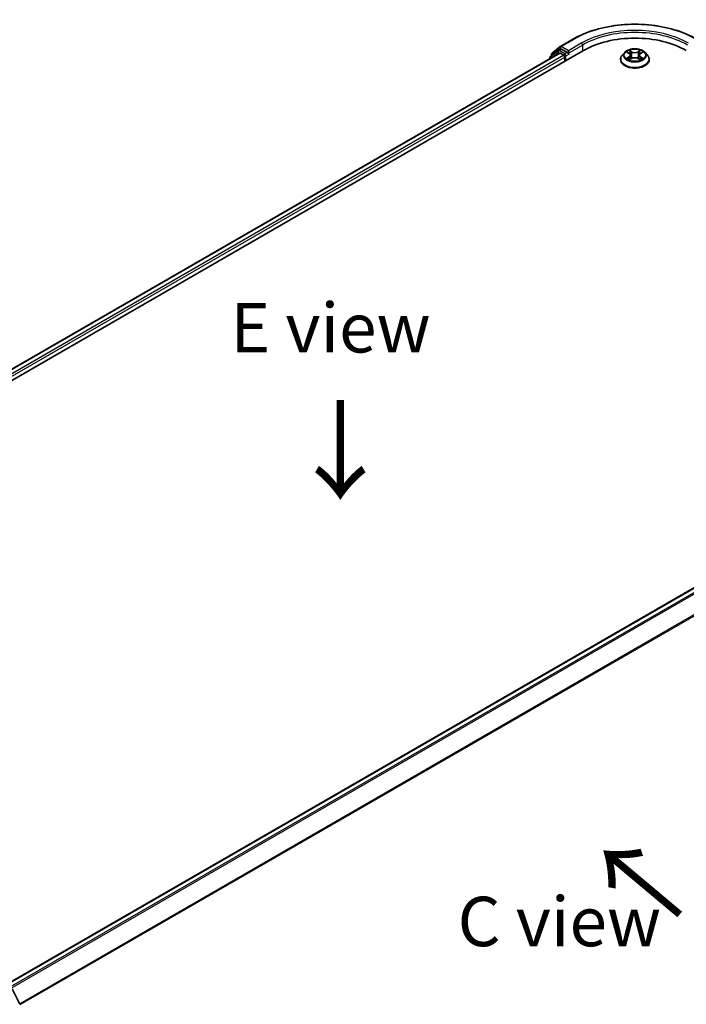
# Model space of a CAD drawing. Units: millimetres. Extents: x 0 to 7359, y 0 to 1405.
# Drawn here: x 148 to 232, y 511 to 636 of the extents above; entities that cross this region are included whole.
import ezdxf

# ---------------------------------------------------------------- set-up
doc = ezdxf.new("R2010")
doc.units = ezdxf.units.MM
for name, color, linetype, lineweight in [('Dimension (ISO)', 7, 'Continuous', 18), ('Dimension (ISO) @ 1', 7, 'Continuous', 18), ('Symbol (ISO)', 7, 'Continuous', 18), ('Visible (ISO)', 7, 'Continuous', 35), ('Visible Narrow (ISO)', 7, 'Continuous', 25)]:
    doc.layers.add(name, color=color, linetype=linetype, lineweight=lineweight)
doc.styles.add('Note Text (TK)', font='MS PGothic.ttf')
doc.dimstyles.new('Default - Method 1b (TK)', dxfattribs={"dimscale": 2.5, "dimtxt": 2.5, "dimasz": 2.5, "dimexe": 1, "dimexo": 1.5, "dimgap": 1, "dimtad": 1, "dimrnd": 1e-08, "dimdsep": 46, "dimtxsty": 'Note Text (TK)', "dimblk": 'OPEN', "dimcen": 0.09, "dimdle": 5, "dimclrd": 100, "dimclre": 100, "dimclrt": 7, "dimadec": 1, "dimazin": 1, "dimtfac": 1, "dimtmove": 0, "dimatfit": 3, "dimldrblk": 'OPEN', "dimfxl": 1, "dimtolj": 1, "dimlwd": -1, "dimlwe": -1, "dimarcsym": 0})

# ---------------------------------------------------------------- blocks, each defined once
blk = doc.blocks.new('_Open')
at = {"color": 0, "linetype": 'ByBlock', "lineweight": -2}
for p, q in [((-1, 0.167), (0, 0)), ((-1, -0.167), (0, 0)), ((0, 0), (-1, 0))]:
    blk.add_line(p, q, dxfattribs=at)
blk = doc.blocks.new('*D31')
at = {"layer": 'Defpoints', "color": 0}
for p in [(287.71, 536.65), (128.61, 444.8), (178.48, 416.01)]:
    blk.add_point(p, dxfattribs=at)
at = {"layer": 'Dimension (ISO)', "color": 100}
for p, q in [((291.46, 534.49), (340.08, 506.42)), ((332.17, 504.74), (183.89, 419.13)), ((132.36, 442.63), (180.98, 414.56))]:
    blk.add_line(p, q, dxfattribs=at)
at = {"layer": 'Dimension (ISO)', "color": 100, "xscale": 6.25, "yscale": 6.25, "zscale": 6.25}
for p, rotation in [((337.58, 507.86), 29.99999999999997), ((178.48, 416.01), 210)]:
    blk.add_blockref('_Open', p, dxfattribs=dict(at, rotation=rotation))
at = {"layer": 'Dimension (ISO)', "color": 7, "insert": (251.66, 464.09), "char_height": 6.25, "attachment_point": 4, "rotation": 30, "style": 'Note Text (TK)'}
blk.add_mtext('\\A1;{\\Q-30.000;\\W0.816;\\H0.816x;360}', dxfattribs=at)

msp = doc.modelspace()

# ---------------------------------------------------------------- linework, layer by layer
at = {"layer": 'Visible (ISO)'}
for p, q in [((216.4409, 632.5133), (218.076, 633.4573)), ((215.3824, 631.6606), (216.4167, 632.4967)), ((216.1761, 632.0027), (216.4854, 632.1813)), ((217.3122, 631.7488), (216.5792, 632.1721)), ((77.9238, 550.3543), (219.3451, 632.004)), ((79.3559, 552.6017), (216.3083, 631.6712)), ((215.0918, 631.0397), (215.0918, 630.9689)), ((216.152, 631.9862), (215.1614, 631.1855)), ((215.3127, 631.3078), (215.3127, 631.5148)), ((216.402, 631.662), (216.8703, 631.3916)), ((217.0028, 631.162), (217.0028, 630.6517)), ((217.4448, 631.6723), (217.4448, 631.9785)), ((217.4778, 631.5898), (217.4836, 631.5865)), ((224.5599, 631.7537), (224.2499, 631.4078)), ((224.8642, 631.7913), (225.1297, 631.6326)), ((225.1791, 630.8445), (225.4556, 630.9986)), ((225.2936, 631.414), (225.3448, 630.9368)), ((226.2278, 630.9986), (226.5042, 630.8445)), ((226.3898, 631.414), (226.3386, 630.9368)), ((226.5536, 631.6326), (226.8191, 631.7913)), ((227.1234, 631.7537), (227.4335, 631.4078)), ((224.0292, 630.8558), (224.0292, 630.8766)), ((227.6542, 630.8558), (227.6542, 630.8766)), ((283.3329, 592.9745), (146.3805, 513.905)), ((147.1923, 513.4015), (148.1828, 511.457))]:
    msp.add_line(p, q, dxfattribs=at)
for centre, start, end in [((216.5346, 632.3509), 120, 128.948276), ((215.2793, 631.0397), 128.948276, 180), ((215.5002, 631.5148), 128.948276, 180), ((216.2698, 631.8403), 120, 128.948276)]:
    msp.add_arc(centre, 0.1875, start, end, dxfattribs=at)
for centre, major_axis, start_param, end_param in [((225.8417, 628.2532), (9.1875, 0), 0.78539816, 2.35619449), ((216.5792, 632.019), (-0.0938, 0.1624), 5.49778714, 6.28318531), ((216.402, 631.5089), (-0.0938, 0.1624), 5.49778714, 6.28318531), ((216.8703, 631.2385), (-0.0938, 0.1624), 3.92699082, 5.49778714), ((217.5774, 631.7488), (-0.0937, -0.1624), 5.49778714, 7.06858347)]:
    msp.add_ellipse(centre, major_axis=major_axis, ratio=0.57735027, start_param=start_param, end_param=end_param, dxfattribs=at)
for points, knots in [([(218.076, 633.4573), (218.8942, 633.9297), (219.8382, 634.3253), (221.8881, 634.9283), (222.9937, 635.1356), (225.261, 635.3429), (226.4224, 635.3429), (228.6897, 635.1356), (229.7953, 634.9283), (231.8452, 634.3253), (232.7892, 633.9297), (233.6073, 633.4573)], [3.14159265, 3.14159265, 3.14159265, 3.14159265, 3.45575192, 3.45575192, 3.76991118, 3.76991118, 4.08407045, 4.08407045, 4.39822972, 4.39822972, 4.71238898, 4.71238898, 4.71238898, 4.71238898]), ([(227.1234, 631.7537), (227.0467, 631.8392), (226.9494, 631.9143), (226.7195, 632.0435), (226.5857, 632.0967), (226.2983, 632.1744), (226.145, 632.1989), (225.8341, 632.2178), (225.6767, 632.2122), (225.3721, 632.1717), (225.225, 632.1366), (224.9545, 632.0391), (224.8314, 631.9765), (224.6641, 631.8567), (224.6079, 631.8072), (224.5599, 631.7537)], [1.26296478, 1.26296478, 1.26296478, 1.26296478, 1.5839777, 1.5839777, 1.9184063, 1.9184063, 2.25148375, 2.25148375, 2.58279719, 2.58279719, 2.9145331, 2.9145331, 3.24851107, 3.24851107, 3.4494242, 3.4494242, 3.4494242, 3.4494242]), ([(217.3122, 631.7488), (217.329, 631.7392), (217.3467, 631.7249), (217.3805, 631.6909), (217.3966, 631.6713), (217.4197, 631.6438), (217.4282, 631.6338), (217.4452, 631.6156), (217.4537, 631.6074), (217.4669, 631.5968), (217.4723, 631.593), (217.4778, 631.5898)], [0.1851472285, 0.1851472285, 0.1851472285, 0.1851472285, 0.1965284229, 0.1965284229, 0.2079096173, 0.2079096173, 0.2138595936, 0.2138595936, 0.2198095698, 0.2198095698, 0.2238749427, 0.2238749427, 0.2238749427, 0.2238749427]), ([(224.2499, 631.4078), (224.222, 631.3766), (224.1964, 631.3444), (224.1501, 631.278), (224.1295, 631.2438), (224.0938, 631.1737), (224.0786, 631.1378), (224.0541, 631.0647), (224.0448, 631.0275), (224.0323, 630.9524), (224.0292, 630.9145), (224.0292, 630.8766)], [3.449424205, 3.449424205, 3.449424205, 3.449424205, 3.544937527, 3.544937527, 3.64045085, 3.64045085, 3.735964172, 3.735964172, 3.831477495, 3.831477495, 3.926990817, 3.926990817, 3.926990817, 3.926990817]), ([(224.9844, 630.9779), (224.9957, 630.9685), (225.0079, 630.9591), (225.0341, 630.9403), (225.0482, 630.9309), (225.078, 630.9123), (225.0938, 630.9032), (225.1269, 630.8853), (225.1443, 630.8765), (225.1731, 630.863), (225.1839, 630.8581), (225.195, 630.8533)], [4.534901476, 4.534901476, 4.534901476, 4.534901476, 4.605051412, 4.605051412, 4.675201349, 4.675201349, 4.745351285, 4.745351285, 4.815501221, 4.815501221, 4.856375894, 4.856375894, 4.856375894, 4.856375894]), ([(225.2936, 631.414), (225.2918, 631.431), (225.2878, 631.4479), (225.2761, 631.4807), (225.2683, 631.4967), (225.2492, 631.5276), (225.2378, 631.5424), (225.212, 631.5707), (225.1975, 631.5841), (225.1656, 631.6095), (225.1483, 631.6215), (225.1297, 631.6326)], [0.847301519, 0.847301519, 0.847301519, 0.847301519, 0.988509822, 0.988509822, 1.129718125, 1.129718125, 1.270926428, 1.270926428, 1.412134731, 1.412134731, 1.553343034, 1.553343034, 1.553343034, 1.553343034]), ([(226.2278, 630.9986), (226.1861, 631.0219), (226.1387, 631.0411), (226.0367, 631.0703), (225.982, 631.0803), (225.8702, 631.0903), (225.8131, 631.0903), (225.7013, 631.0803), (225.6467, 631.0703), (225.5447, 631.0411), (225.4973, 631.0219), (225.4556, 630.9986)], [1.58824962, 1.58824962, 1.58824962, 1.58824962, 1.89542757, 1.89542757, 2.20260552, 2.20260552, 2.50978346, 2.50978346, 2.81696141, 2.81696141, 3.12413936, 3.12413936, 3.12413936, 3.12413936]), ([(226.5536, 631.6326), (226.5351, 631.6215), (226.5177, 631.6095), (226.4859, 631.5841), (226.4714, 631.5707), (226.4455, 631.5424), (226.4342, 631.5276), (226.415, 631.4967), (226.4072, 631.4807), (226.3955, 631.4479), (226.3916, 631.431), (226.3898, 631.414)], [3.159045946, 3.159045946, 3.159045946, 3.159045946, 3.300254249, 3.300254249, 3.441462552, 3.441462552, 3.582670855, 3.582670855, 3.723879158, 3.723879158, 3.865087461, 3.865087461, 3.865087461, 3.865087461]), ([(226.4883, 630.8533), (226.4994, 630.8581), (226.5103, 630.863), (226.539, 630.8765), (226.5564, 630.8853), (226.5896, 630.9032), (226.6054, 630.9123), (226.6352, 630.9309), (226.6492, 630.9403), (226.6755, 630.9591), (226.6877, 630.9685), (226.699, 630.9779)], [6.139198394, 6.139198394, 6.139198394, 6.139198394, 6.180073066, 6.180073066, 6.250223003, 6.250223003, 6.320372939, 6.320372939, 6.390522875, 6.390522875, 6.460672811, 6.460672811, 6.460672811, 6.460672811]), ([(227.6542, 630.8766), (227.6542, 630.9145), (227.651, 630.9524), (227.6386, 631.0275), (227.6293, 631.0647), (227.6048, 631.1378), (227.5896, 631.1737), (227.5538, 631.2438), (227.5332, 631.278), (227.487, 631.3444), (227.4614, 631.3766), (227.4335, 631.4078)], [0.785398163, 0.785398163, 0.785398163, 0.785398163, 0.880911486, 0.880911486, 0.976424808, 0.976424808, 1.071938131, 1.071938131, 1.167451453, 1.167451453, 1.262964775, 1.262964775, 1.262964775, 1.262964775]), ([(224.0292, 630.8558), (224.0292, 630.744), (224.0586, 630.6326), (224.1729, 630.419), (224.2598, 630.3174), (224.4839, 630.133), (224.6232, 630.0511), (224.9381, 629.9174), (225.114, 629.8657), (225.4837, 629.7977), (225.6775, 629.7813), (226.0639, 629.7849), (226.2564, 629.8049), (226.6216, 629.8797), (226.7942, 629.9344), (227.1023, 630.074), (227.2377, 630.159), (227.4563, 630.3518), (227.5397, 630.4596), (227.6328, 630.6653), (227.6542, 630.7605), (227.6542, 630.8558)], [3.92699082, 3.92699082, 3.92699082, 3.92699082, 4.2267014, 4.2267014, 4.53911238, 4.53911238, 4.86360542, 4.86360542, 5.18933336, 5.18933336, 5.51408383, 5.51408383, 5.83843868, 5.83843868, 6.16327278, 6.16327278, 6.48907018, 6.48907018, 6.81298523, 6.81298523, 7.06858347, 7.06858347, 7.06858347, 7.06858347])]:
    msp.add_open_spline(points, degree=3, knots=knots, dxfattribs=at)
at = {"layer": 'Visible Narrow (ISO)'}
for p, q in [((216.5346, 632.504), (218.1698, 633.448)), ((215.3677, 631.4383), (216.402, 632.2743)), ((216.2698, 631.9934), (216.5792, 632.1721)), ((216.402, 632.2743), (216.5792, 632.1721)), ((217.4448, 631.9785), (216.5346, 632.504)), ((219.08, 632.9226), (217.4448, 631.9785)), ((217.4448, 631.6723), (219.2126, 632.6929)), ((219.2126, 632.6929), (219.2126, 631.9275)), ((79.4108, 552.57), (216.402, 631.662)), ((216.8703, 631.3916), (79.8715, 552.2953)), ((80.0009, 552.0639), (217.0028, 631.162)), ((215.3089, 631.0942), (216.1372, 631.7638)), ((215.3677, 631.3522), (215.3677, 631.4383)), ((216.1372, 631.7638), (216.3029, 631.6681)), ((217.0028, 631.5702), (216.2698, 631.9934)), ((217.3122, 631.7488), (217.0028, 631.5702)), ((217.1354, 631.3406), (217.5774, 631.5957)), ((217.1354, 630.7282), (217.1354, 631.3406)), ((224.7752, 631.8336), (225.1137, 631.6313)), ((225.1137, 631.203), (224.7752, 631.0007)), ((224.9233, 631.04), (225.1361, 631.1673)), ((225.4708, 631.8374), (225.1203, 632.0329)), ((225.1203, 630.8014), (225.4708, 630.9968)), ((225.1361, 631.1673), (225.158, 630.8701)), ((225.2288, 631.9241), (225.4492, 631.8012)), ((225.4492, 631.8012), (225.4177, 631.3586)), ((226.5631, 632.0329), (226.2125, 631.8374)), ((226.2125, 630.9968), (226.5631, 630.8014)), ((226.2342, 631.8012), (226.4545, 631.9241)), ((226.2342, 631.8012), (226.2657, 631.3586)), ((226.5473, 631.1673), (226.5253, 630.8701)), ((226.5473, 631.1673), (226.7601, 631.04)), ((226.5697, 631.6313), (226.9082, 631.8336)), ((226.9082, 631.0007), (226.5697, 631.203)), ((146.4355, 513.8733), (283.4267, 592.9653)), ((283.8949, 592.6949), (146.9037, 513.603)), ((147.0533, 513.5167), (283.9968, 592.581)), ((285.0311, 590.5506), (148.1497, 511.522)), ((148.1979, 511.4164), (285.0619, 590.4348))]:
    msp.add_line(p, q, dxfattribs=at)
for centre, major_axis, ratio, start_param, end_param in [((225.8417, 629.0187), (10.8497, 0), 0.57735027, 0.78539816, 2.35619449), ((225.8417, 628.8656), (9.375, 0), 0.57735027, 0.78539816, 2.35619449), ((218.1698, 633.295), (-0.0938, 0.1624), 0.57735027, 5.49778714, 6.28318531), ((225.8417, 629.0187), (-9.5625, 0), 0.57735027, 3.92699082, 5.49778714), ((216.5346, 632.3509), (-0.1179, 0.1458), 0.8131434, 0, 1.4434523), ((216.5346, 632.3509), (-0.0937, -0.1624), 0.57735027, 3.92699082, 5.49778714), ((216.5346, 632.3509), (-0.0938, 0.1624), 0.57735027, 5.49778714, 6.28318531), ((219.08, 632.7695), (-0.0938, 0.1624), 0.57735027, 3.92699082, 5.49778714), ((215.2793, 631.0397), (-0.1875, 0), 0.57735027, 0, 0.53825138), ((215.2793, 631.0397), (-0.1179, 0.1458), 0.8131434, 0, 1.26886792), ((215.5002, 631.5148), (-0.1875, 0), 0.57735027, 0, 0.78539816), ((215.5002, 631.5148), (-0.1179, 0.1458), 0.8131434, 0, 1.4434523), ((216.2698, 631.8403), (-0.1179, 0.1458), 0.8131434, 0, 1.4434523), ((216.2698, 631.8403), (-0.0937, -0.1624), 0.57735027, 3.92699082, 5.49778714), ((216.2698, 631.8403), (-0.0938, 0.1624), 0.57735027, 5.49778714, 6.28318531), ((217.0028, 631.4171), (-0.0937, -0.1624), 0.57735027, 3.92699082, 5.20400801), ((217.0028, 631.4171), (0.1875, 0), 0.57735027, 4.4332722, 5.49778714), ((217.0028, 631.4171), (-0.0938, 0.1624), 0.57735027, 3.92699082, 5.49778714), ((225.8417, 630.9322), (-1.7923, 0), 0.57735027, 5.8056187, 9.90234457), ((225.8417, 631.3707), (-1.4432, 0), 0.57735027, 5.8056187, 9.90234457), ((225.8417, 631.4171), (-1.2875, 0), 0.57735027, 5.30710262, 5.68847167), ((225.8417, 631.4171), (1.2875, 0), 0.57735027, 3.7363063, 4.11767534), ((224.9457, 631.0298), (-0.006, -0.0307), 0.77975364, 4.52690487, 5.92208704), ((225.0362, 630.9648), (-0.0266, -0.0165), 0.72973605, 5.16344533, 5.77548257), ((225.8417, 631.2754), (1.0076, 0), 0.57735027, 2.17629431, 2.42062218), ((225.1137, 631.6057), (0.016, 0.0268), 0.58733849, 0, 0.79427846), ((224.7297, 631.4171), (0.5339, 0), 0.57735027, 5.51524044, 7.05113018), ((225.1137, 631.1775), (0.016, -0.0268), 0.58733849, 0.86378433, 2.3473142), ((224.7297, 631.3938), (0.565, 0), 0.57735027, 5.51524044, 6.34508866), ((225.2072, 631.9134), (-0.0255, -0.018), 0.18497367, 1.04331702, 2.43849919), ((225.2841, 631.7518), (-0.0301, -0.0083), 0.22291783, 3.85158054, 5.20700366), ((225.396, 631.3479), (-0.0301, -0.0083), 0.22288452, 3.85157383, 5.20261978), ((225.4708, 631.8119), (-0.0152, -0.0273), 0.56718618, 3.91841516, 5.40194502), ((225.8417, 632.0359), (0.565, 0), 0.57735027, 3.94444411, 5.48033385), ((225.4708, 630.9713), (-0.0152, 0.0273), 0.56718618, 5.5063628, 6.28318531), ((225.8417, 632.0592), (-0.5339, 0), 0.57735027, 0.80285146, 2.3387412), ((225.8417, 630.7751), (0.5339, 0), 0.57735027, 0.80285146, 2.3387412), ((226.2125, 631.8119), (0.0152, -0.0273), 0.56718618, 0.88124028, 2.36477015), ((226.2125, 630.9713), (0.0152, 0.0273), 0.56718618, 0, 0.7768225), ((226.2873, 631.3479), (-0.0301, 0.0083), 0.22288452, 4.22215818, 5.57320413), ((226.9537, 631.4171), (-0.5339, 0), 0.57735027, 5.51524044, 7.05113018), ((226.3993, 631.7518), (-0.0301, 0.0083), 0.22291783, 4.2177743, 5.57319742), ((226.9537, 631.3938), (-0.565, 0), 0.57735027, 6.22128195, 7.05113018), ((225.8417, 631.2754), (1.0076, 0), 0.57735027, 0.72097047, 0.96529834), ((226.4761, 631.9134), (-0.0255, 0.018), 0.18497367, 0.70309346, 2.09827563), ((226.5697, 631.1775), (-0.016, -0.0268), 0.58733849, 3.93587111, 5.41940097), ((226.5697, 631.6057), (-0.016, 0.0268), 0.58733849, 5.48890685, 6.28318531), ((225.8417, 631.4171), (-1.2875, 0), 0.57735027, 3.7363063, 4.11767534), ((225.8417, 631.4171), (1.2875, 0), 0.57735027, 5.30710262, 5.68847167), ((226.6471, 630.9648), (-0.0266, 0.0165), 0.72973605, 3.64929539, 4.26133263), ((226.7377, 631.0298), (0.006, -0.0307), 0.77975364, 0.36109827, 1.75628044), ((225.8417, 630.8766), (-1.8125, 0), 0.57735027, 0, 3.14159265), ((225.8417, 630.8558), (1.8125, 0), 0.57735027, 3.14159265, 6.28318531)]:
    msp.add_ellipse(centre, major_axis=major_axis, ratio=ratio, start_param=start_param, end_param=end_param, dxfattribs=at)
msp.add_ellipse((225.8417, 631.4171), major_axis=(1.3384, 0), ratio=0.57735027, dxfattribs=at)
for points, knots in [([(224.9247, 631.7551), (224.9197, 631.7608), (224.9143, 631.7661), (224.8952, 631.783), (224.8802, 631.793), (224.8507, 631.809), (224.8363, 631.8153), (224.8062, 631.826), (224.7907, 631.8303), (224.7752, 631.8336)], [0.0019082576, 0.0019082576, 0.0019082576, 0.0019082576, 0.0059340385, 0.0059340385, 0.0154285, 0.0154285, 0.0237449879, 0.0237449879, 0.0323943032, 0.0323943032, 0.0323943032, 0.0323943032]), ([(224.7752, 631.8336), (224.7893, 631.8283), (224.8035, 631.8224), (224.831, 631.8096), (224.8443, 631.8028), (224.8596, 631.794), (224.8619, 631.7927), (224.8642, 631.7913)], [-0.0323943032, -0.0323943032, -0.0323943032, -0.0323943032, -0.0237449879, -0.0237449879, -0.0154285, -0.0154285, -0.013913302, -0.013913302, -0.013913302, -0.013913302]), ([(224.9233, 631.04), (224.9128, 631.038), (224.9012, 631.0358), (224.8693, 631.0291), (224.8483, 631.0241), (224.8097, 631.0128), (224.7924, 631.0071), (224.7752, 631.0007)], [-0.0320559737, -0.0320559737, -0.0320559737, -0.0320559737, -0.0236501899, -0.0236501899, -0.0102009359, -0.0102009359, 0.0003383294, 0.0003383294, 0.0003383294, 0.0003383294]), ([(224.7752, 631.0007), (224.794, 631.0047), (224.8131, 631.0072), (224.8551, 631.01), (224.8777, 631.0095), (224.9104, 631.0063), (224.9219, 631.0046), (224.9316, 631.0027)], [-0.0003383294, -0.0003383294, -0.0003383294, -0.0003383294, 0.0102009359, 0.0102009359, 0.0236501899, 0.0236501899, 0.0320559737, 0.0320559737, 0.0320559737, 0.0320559737]), ([(225.0138, 630.9751), (225.0029, 630.9927), (224.9895, 631.0073), (224.9588, 631.0291), (224.9417, 631.0364), (224.9233, 631.04)], [0, 0, 0, 0, 0.0145850634, 0.0145850634, 0.0289828459, 0.0289828459, 0.0289828459, 0.0289828459]), ([(224.9316, 631.0027), (224.9482, 630.9996), (224.9636, 630.9931), (224.9797, 630.9816), (224.9821, 630.9798), (224.9844, 630.9779)], [-0.0289828459, -0.0289828459, -0.0289828459, -0.0289828459, -0.0145850634, -0.0145850634, -0.0120420166, -0.0120420166, -0.0120420166, -0.0120420166]), ([(225.2288, 631.9241), (225.2186, 631.934), (225.2087, 631.9443), (225.1836, 631.9705), (225.1689, 631.986), (225.1428, 632.0121), (225.1315, 632.023), (225.1203, 632.0329)], [-0.0320559737, -0.0320559737, -0.0320559737, -0.0320559737, -0.0236501899, -0.0236501899, -0.0102009359, -0.0102009359, 0.0003383294, 0.0003383294, 0.0003383294, 0.0003383294]), ([(225.1203, 632.0329), (225.1272, 632.022), (225.1342, 632.0095), (225.151, 631.9784), (225.1609, 631.9591), (225.18, 631.926), (225.1881, 631.9129), (225.1973, 631.9002)], [-0.0003383294, -0.0003383294, -0.0003383294, -0.0003383294, 0.0102009359, 0.0102009359, 0.0236501899, 0.0236501899, 0.0320559737, 0.0320559737, 0.0320559737, 0.0320559737]), ([(225.1973, 631.9002), (225.213, 631.8784), (225.2271, 631.8549), (225.2511, 631.8055), (225.261, 631.7797), (225.2682, 631.7537)], [-0.0289828459, -0.0289828459, -0.0289828459, -0.0289828459, -0.0145850634, -0.0145850634, 0, 0, 0, 0]), ([(225.3057, 631.7625), (225.2978, 631.791), (225.2871, 631.8195), (225.2611, 631.874), (225.2459, 631.9), (225.2288, 631.9241)], [0, 0, 0, 0, 0.0145850634, 0.0145850634, 0.0289828459, 0.0289828459, 0.0289828459, 0.0289828459]), ([(225.2682, 631.7537), (225.2868, 631.6864), (225.3055, 631.6191), (225.3429, 631.4845), (225.3615, 631.4172), (225.3802, 631.3499)], [-0.0687798542, -0.0687798542, -0.0687798542, -0.0687798542, -0.0343899271, -0.0343899271, 0, 0, 0, 0]), ([(225.4177, 631.3586), (225.399, 631.426), (225.3804, 631.4933), (225.343, 631.6279), (225.3244, 631.6952), (225.3057, 631.7625)], [0, 0, 0, 0, 0.0343899271, 0.0343899271, 0.0687798542, 0.0687798542, 0.0687798542, 0.0687798542]), ([(225.3802, 631.3499), (225.4069, 631.2538), (225.4375, 631.1594), (225.4792, 631.0505), (225.4857, 631.0339), (225.4924, 631.0174)], [-0.0982412545, -0.0982412545, -0.0982412545, -0.0982412545, -0.0491206273, -0.0491206273, -0.0402334775, -0.0402334775, -0.0402334775, -0.0402334775]), ([(225.5221, 631.0304), (225.5161, 631.0462), (225.5103, 631.0621), (225.4715, 631.1696), (225.4427, 631.2634), (225.4177, 631.3586)], [0.0405862574, 0.0405862574, 0.0405862574, 0.0405862574, 0.0491206273, 0.0491206273, 0.0982412545, 0.0982412545, 0.0982412545, 0.0982412545]), ([(226.2657, 631.3586), (226.2406, 631.2634), (226.2118, 631.1696), (226.1731, 631.0621), (226.1672, 631.0462), (226.1612, 631.0304)], [0, 0, 0, 0, 0.0491206273, 0.0491206273, 0.0576549971, 0.0576549971, 0.0576549971, 0.0576549971]), ([(226.1909, 631.0174), (226.1976, 631.0339), (226.2042, 631.0505), (226.2458, 631.1594), (226.2765, 631.2538), (226.3031, 631.3499)], [-0.058007777, -0.058007777, -0.058007777, -0.058007777, -0.0491206273, -0.0491206273, 0, 0, 0, 0]), ([(226.3776, 631.7625), (226.359, 631.6952), (226.3403, 631.6279), (226.303, 631.4933), (226.2844, 631.426), (226.2657, 631.3586)], [0, 0, 0, 0, 0.0343899271, 0.0343899271, 0.0687798542, 0.0687798542, 0.0687798542, 0.0687798542]), ([(226.3031, 631.3499), (226.3218, 631.4172), (226.3405, 631.4845), (226.3778, 631.6191), (226.3965, 631.6864), (226.4152, 631.7537)], [-0.0687798542, -0.0687798542, -0.0687798542, -0.0687798542, -0.0343899271, -0.0343899271, 0, 0, 0, 0]), ([(226.4545, 631.9241), (226.4374, 631.8999), (226.4221, 631.8737), (226.3961, 631.8192), (226.3855, 631.7908), (226.3776, 631.7625)], [0, 0, 0, 0, 0.014491423, 0.014491423, 0.0289828459, 0.0289828459, 0.0289828459, 0.0289828459]), ([(226.4152, 631.7537), (226.4224, 631.7795), (226.4321, 631.8052), (226.4561, 631.8546), (226.4703, 631.8783), (226.4861, 631.9002)], [-0.0289828459, -0.0289828459, -0.0289828459, -0.0289828459, -0.014491423, -0.014491423, 0, 0, 0, 0]), ([(226.5631, 632.0329), (226.5539, 632.0247), (226.5446, 632.016), (226.5263, 631.9979), (226.5172, 631.9886), (226.4975, 631.9682), (226.4868, 631.9569), (226.4688, 631.9383), (226.4617, 631.9311), (226.4545, 631.9241)], [-0.0323943032, -0.0323943032, -0.0323943032, -0.0323943032, -0.0237449879, -0.0237449879, -0.0154285, -0.0154285, -0.0059340385, -0.0059340385, 0, 0, 0, 0]), ([(226.4861, 631.9002), (226.4926, 631.9092), (226.4985, 631.9184), (226.5128, 631.942), (226.5206, 631.9562), (226.5341, 631.9814), (226.54, 631.9926), (226.5516, 632.014), (226.5574, 632.024), (226.5631, 632.0329)], [0, 0, 0, 0, 0.0059340385, 0.0059340385, 0.0154285, 0.0154285, 0.0237449879, 0.0237449879, 0.0323943032, 0.0323943032, 0.0323943032, 0.0323943032]), ([(226.7601, 631.04), (226.7415, 631.0364), (226.7243, 631.029), (226.6937, 631.0071), (226.6804, 630.9926), (226.6695, 630.9751)], [0, 0, 0, 0, 0.014491423, 0.014491423, 0.0289828459, 0.0289828459, 0.0289828459, 0.0289828459]), ([(226.699, 630.9779), (226.7012, 630.9798), (226.7035, 630.9815), (226.7196, 630.993), (226.7351, 630.9996), (226.7518, 631.0027)], [-0.0169408293, -0.0169408293, -0.0169408293, -0.0169408293, -0.014491423, -0.014491423, 0, 0, 0, 0]), ([(226.7518, 631.0027), (226.7586, 631.004), (226.7663, 631.0053), (226.7882, 631.008), (226.8031, 631.0091), (226.8326, 631.0095), (226.8471, 631.009), (226.8771, 631.0062), (226.8927, 631.0039), (226.9082, 631.0007)], [0, 0, 0, 0, 0.0059340385, 0.0059340385, 0.0154285, 0.0154285, 0.0237449879, 0.0237449879, 0.0323943032, 0.0323943032, 0.0323943032, 0.0323943032]), ([(226.9082, 631.8336), (226.8893, 631.8296), (226.8703, 631.8241), (226.8283, 631.8075), (226.8057, 631.7956), (226.7758, 631.7726), (226.7667, 631.7642), (226.7586, 631.7551)], [-0.0003383294, -0.0003383294, -0.0003383294, -0.0003383294, 0.0102009359, 0.0102009359, 0.0236501899, 0.0236501899, 0.0301477161, 0.0301477161, 0.0301477161, 0.0301477161]), ([(226.9082, 631.0007), (226.8941, 631.006), (226.8799, 631.0108), (226.8524, 631.0192), (226.839, 631.0228), (226.8114, 631.0297), (226.7972, 631.0328), (226.7754, 631.0371), (226.7675, 631.0386), (226.7601, 631.04)], [-0.0323943032, -0.0323943032, -0.0323943032, -0.0323943032, -0.0237449879, -0.0237449879, -0.0154285, -0.0154285, -0.0059340385, -0.0059340385, 0, 0, 0, 0]), ([(226.8191, 631.7913), (226.8313, 631.7986), (226.8439, 631.8053), (226.8737, 631.8198), (226.891, 631.8272), (226.9082, 631.8336)], [-0.0181426717, -0.0181426717, -0.0181426717, -0.0181426717, -0.0102009359, -0.0102009359, 0.0003383294, 0.0003383294, 0.0003383294, 0.0003383294]), ([(225.1895, 630.8503), (225.186, 630.8505), (225.1826, 630.8504), (225.1705, 630.849), (225.1628, 630.846), (225.1493, 630.8371), (225.1434, 630.8317), (225.1317, 630.8183), (225.126, 630.8103), (225.1203, 630.8014)], [0.0024401637, 0.0024401637, 0.0024401637, 0.0024401637, 0.0059340385, 0.0059340385, 0.0154285, 0.0154285, 0.0237449879, 0.0237449879, 0.0323943032, 0.0323943032, 0.0323943032, 0.0323943032]), ([(225.1203, 630.8014), (225.1295, 630.8095), (225.1388, 630.8172), (225.1571, 630.8309), (225.1662, 630.837), (225.1766, 630.8431), (225.1779, 630.8438), (225.1791, 630.8445)], [-0.0323943032, -0.0323943032, -0.0323943032, -0.0323943032, -0.0237449879, -0.0237449879, -0.0154285, -0.0154285, -0.0142996638, -0.0142996638, -0.0142996638, -0.0142996638]), ([(226.5631, 630.8014), (226.5561, 630.8123), (226.5491, 630.8218), (226.5324, 630.8392), (226.5225, 630.8459), (226.5055, 630.8501), (226.4999, 630.8506), (226.4938, 630.8503)], [-0.0003383294, -0.0003383294, -0.0003383294, -0.0003383294, 0.0102009359, 0.0102009359, 0.0236501899, 0.0236501899, 0.02961581, 0.02961581, 0.02961581, 0.02961581]), ([(226.5043, 630.8445), (226.5127, 630.8398), (226.5209, 630.8345), (226.5406, 630.8205), (226.5519, 630.8113), (226.5631, 630.8014)], [-0.0177563099, -0.0177563099, -0.0177563099, -0.0177563099, -0.0102009359, -0.0102009359, 0.0003383294, 0.0003383294, 0.0003383294, 0.0003383294])]:
    msp.add_open_spline(points, degree=3, knots=knots, dxfattribs=at)
for points in [[(225.0361, 630.9391), (225.0287, 630.9511), (225.0213, 630.9631), (225.0138, 630.9751)], [(226.6695, 630.9751), (226.6621, 630.9631), (226.6547, 630.9511), (226.6472, 630.9391)]]:
    msp.add_open_spline(points, degree=3, dxfattribs=at)

# ---------------------------------------------------------------- texts
at = {"layer": 'Symbol (ISO)', "color": 7, "char_height": 6.25, "attachment_point": 5, "line_spacing_factor": 1.5, "style": 'Note Text (TK)'}
for s, insert in [('\\fＭＳ Ｐゴシック|b0|i0;E view', (187.4076, 596.9607)), ('\\fＭＳ Ｐゴシック|b0|i0;C view', (216.302, 521.9256))]:
    msp.add_mtext(s, dxfattribs=dict(at, insert=insert))
at = {"layer": 'Symbol (ISO)', "color": 7, "char_height": 10, "attachment_point": 4, "line_spacing_factor": 1.5, "style": 'Note Text (TK)'}
for insert, rotation in [((188.4603, 588.3622), 270), ((232.0443, 522.6087), 140)]:
    msp.add_mtext('\\fMS PGothic|b0|i0;{\\H10.0000;→}', dxfattribs=dict(at, insert=insert, rotation=rotation))

# ---------------------------------------------------------------- dimensions: what is measured, and where the dimension line sits
at = {"layer": 'Dimension (ISO) @ 1', "color": 100}
dim = msp.add_linear_dim(base=(178.479, 416.0074), p1=(287.7135, 536.6525), p2=(128.6145, 444.7966), angle=30, text='{\\Q-30.000;\\W0.816;\\H0.816x;<>}', dimstyle='Default - Method 1b (TK)', override={"dimscale": 1, "dimtxt": 6.25, "dimasz": 6.25, "dimexe": 2.5, "dimexo": 3.75, "dimgap": 2.5, "dimdec": 2, "dimlfac": 1.959592, "dimcen": 0.225, "dimtol": 0, "dimlim": 0, "dimtp": 0, "dimtm": 0, "dimtdec": 2, "dimtix": 0, "dimtofl": 0, "dimtmove": 0, "dimatfit": 1}, dxfattribs=at)
dim.commit()
dim.dimension.update_dxf_attribs({"geometry": '*D31', "text_midpoint": (258.0285, 461.9353), "dimtype": 128})

doc.saveas('drawing.dxf')
